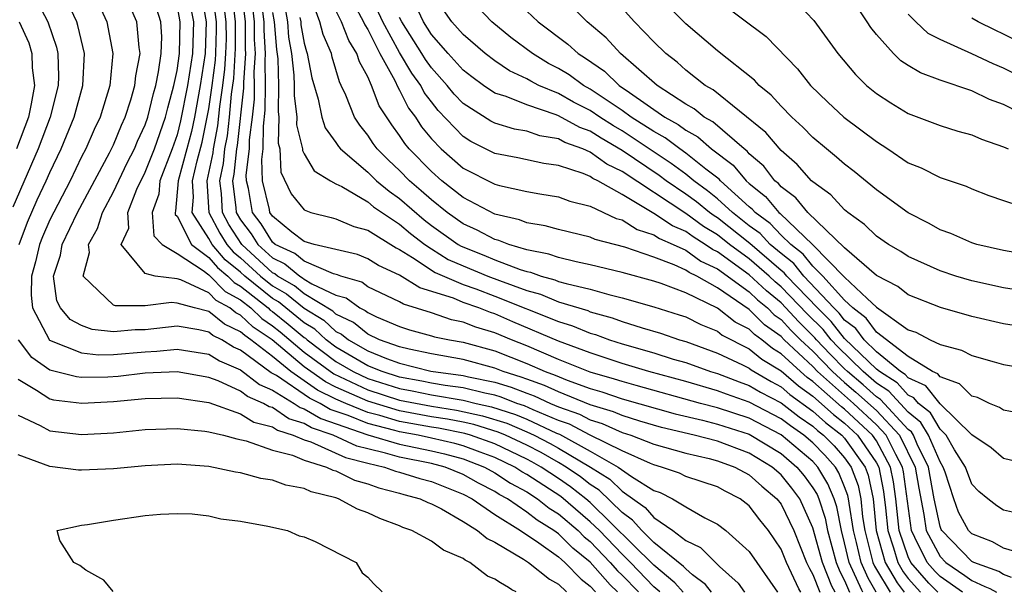
# Model space of a CAD drawing. Units: inches. Extents: x 2592000 to 2595000, y 1484683 to 1485000.
# Drawn here: x 2593213 to 2593275, y 1484685 to 1484721 of the extents above; entities that cross this region are included whole.
import ezdxf

# ---------------------------------------------------------------- set-up
doc = ezdxf.new("R2010")
doc.units = ezdxf.units.IN
doc.header["$MEASUREMENT"] = 0
doc.layers.add('LD25921482_2ft', color=182, linetype='Continuous')

msp = doc.modelspace()

# ---------------------------------------------------------------- linework, layer by layer
at = {"layer": 'LD25921482_2ft'}
for points, elevation in [([(2593213.069, 1484707), (2593213.598, 1484708.401), (2593214.205, 1484709.795), (2593214.775, 1484711), (2593215, 1484711.516), (2593215.715, 1484713), (2593216.539, 1484715), (2593217.08, 1484717), (2593217.175, 1484719), (2593216.769, 1484720.769), (2593216.691, 1484721), (2593216.154, 1484722.154), (2593215.678, 1484723), (2593214.684, 1484724.684), (2593214.525, 1484725), (2593214.106, 1484726.106), (2593213.889, 1484727), (2593213.776, 1484728.224), (2593213.647, 1484729), (2593213.434, 1484730.566), (2593213.358, 1484731), (2593213, 1484732.477)], 11036), ([(2593212.736, 1484725), (2593213.487, 1484723.486), (2593214.231, 1484722.231), (2593214.879, 1484721), (2593215.41, 1484719.41), (2593215.501, 1484719), (2593215.547, 1484717.547), (2593215.526, 1484717), (2593215.029, 1484715), (2593214.274, 1484713), (2593212.666, 1484709.334)], 11038), ([(2593253.374, 1484685.141), (2593253, 1484685.471), (2593251.522, 1484687), (2593251, 1484687.509), (2593249.57, 1484689), (2593249, 1484689.56), (2593247.142, 1484691.142), (2593245, 1484692.534), (2593244.698, 1484692.698), (2593244.245, 1484693), (2593243, 1484693.597), (2593242.073, 1484693.926), (2593241, 1484694.336), (2593240.476, 1484694.476), (2593239, 1484694.819), (2593238.163, 1484695), (2593237, 1484695.208), (2593236.704, 1484695.295), (2593235, 1484695.728), (2593233.761, 1484696.239), (2593232.626, 1484696.626), (2593232.005, 1484697), (2593231.328, 1484697.328), (2593229.253, 1484698.747), (2593228.93, 1484698.93), (2593227, 1484700.354), (2593226.546, 1484700.546), (2593225.825, 1484701), (2593225.261, 1484701.261), (2593225, 1484701.476), (2593224.374, 1484701.626), (2593223, 1484701.848), (2593221, 1484701.636), (2593220.367, 1484701.633), (2593219, 1484701.494), (2593217.654, 1484701.654), (2593217, 1484701.906), (2593216.285, 1484702.285), (2593215.668, 1484703), (2593215.443, 1484703.443), (2593215.221, 1484705), (2593215.672, 1484706.329), (2593215.773, 1484707), (2593216.734, 1484709), (2593218.762, 1484712.762), (2593219, 1484713.25), (2593219.504, 1484714.496), (2593219.737, 1484715), (2593220.089, 1484716.088), (2593220.354, 1484717), (2593220.404, 1484717.597), (2593220.679, 1484719), (2593220.612, 1484719.389), (2593220.481, 1484721), (2593219.59, 1484723)], 11032), ([(2593254.842, 1484685.14), (2593254.315, 1484685.727), (2593253, 1484686.824), (2593249, 1484690.765), (2593248.727, 1484691), (2593247.762, 1484691.762), (2593247, 1484692.285), (2593245.915, 1484693), (2593245.331, 1484693.331), (2593245, 1484693.502), (2593243, 1484694.452), (2593241.459, 1484695), (2593241.107, 1484695.107), (2593239.44, 1484695.44), (2593239, 1484695.506), (2593237, 1484695.87), (2593235.766, 1484696.234), (2593235, 1484696.428), (2593233.614, 1484697), (2593233, 1484697.274), (2593231.837, 1484697.837), (2593230.154, 1484699), (2593229, 1484699.943), (2593227.643, 1484701), (2593227.259, 1484701.259), (2593227, 1484701.506), (2593225.979, 1484701.979), (2593225, 1484702.783), (2593224.097, 1484703), (2593223, 1484703.308), (2593222.649, 1484703.351), (2593221, 1484703.137), (2593219.125, 1484703.125), (2593219, 1484703.175), (2593217.087, 1484705), (2593217.503, 1484706.497), (2593217.429, 1484707), (2593218.007, 1484707.993), (2593218.305, 1484709), (2593219, 1484710.299), (2593219.873, 1484712.127), (2593220.326, 1484713), (2593220.52, 1484713.48), (2593221, 1484714.52), (2593221.165, 1484715), (2593221.521, 1484716.479), (2593221.666, 1484717), (2593221.844, 1484717.844), (2593222.008, 1484719), (2593222.043, 1484720.043), (2593221.988, 1484721), (2593221.352, 1484723)], 11030), ([(2593223.643, 1484723), (2593224.026, 1484721), (2593223.964, 1484719), (2593223.661, 1484717), (2593223.229, 1484714.771), (2593223, 1484713.892), (2593222.696, 1484713), (2593221.927, 1484711), (2593221.849, 1484710.151), (2593221.443, 1484709), (2593221.543, 1484707.544), (2593222.064, 1484707), (2593223, 1484706.427), (2593224.643, 1484705.357), (2593225, 1484705.084), (2593226.031, 1484704.031), (2593227, 1484703.502), (2593227.634, 1484703), (2593228.332, 1484702.332), (2593229, 1484701.883), (2593229.491, 1484701.492), (2593231, 1484700.228), (2593232.855, 1484698.855), (2593235, 1484697.85), (2593237, 1484697.211), (2593239, 1484696.817), (2593240.579, 1484696.579), (2593242.227, 1484696.227), (2593243.748, 1484695.748), (2593245, 1484695.218), (2593245.469, 1484695), (2593246.479, 1484694.479), (2593247, 1484694.184), (2593249.003, 1484693), (2593250.227, 1484692.227), (2593251, 1484691.483), (2593252.459, 1484690.459), (2593253, 1484689.831), (2593254.185, 1484689), (2593255, 1484688.385), (2593255.937, 1484687.937), (2593257.135, 1484686.748), (2593258.299, 1484685.694), (2593258.706, 1484685.136)], 11026), ([(2593224.472, 1484723), (2593224.843, 1484721), (2593224.768, 1484719), (2593224.46, 1484717), (2593224.091, 1484715), (2593223.904, 1484714.096), (2593223.617, 1484713), (2593223.065, 1484711), (2593222.908, 1484709.092), (2593222.876, 1484709), (2593222.884, 1484708.884), (2593223, 1484708.763), (2593223.913, 1484707), (2593225, 1484706.169), (2593225.537, 1484705.538), (2593226.196, 1484705), (2593226.593, 1484704.593), (2593227, 1484704.371), (2593228.732, 1484703), (2593228.869, 1484702.869), (2593229, 1484702.78), (2593229.991, 1484701.992), (2593231, 1484701.148), (2593231.092, 1484701.092), (2593231.191, 1484701), (2593233, 1484699.637), (2593234.085, 1484699), (2593235, 1484698.567), (2593237, 1484697.932), (2593237.791, 1484697.791), (2593239, 1484697.534), (2593241, 1484697.202), (2593241.815, 1484697), (2593242.788, 1484696.788), (2593244.299, 1484696.298), (2593245, 1484696.002), (2593246.864, 1484695.136), (2593247.059, 1484695.059), (2593249, 1484694.003), (2593250.759, 1484693), (2593251.6, 1484692.4), (2593253, 1484691.527), (2593253.39, 1484691.39), (2593254.169, 1484691), (2593255, 1484690.491), (2593256.203, 1484689.797), (2593257, 1484689.404), (2593257.518, 1484689), (2593259, 1484687.685), (2593260.775, 1484685.134)], 11024), ([(2593262.234, 1484685.133), (2593262.113, 1484685.345), (2593261.339, 1484687), (2593261, 1484687.836), (2593260.209, 1484689), (2593259.669, 1484689.669), (2593259, 1484690.563), (2593258.434, 1484691), (2593257.483, 1484691.483), (2593257, 1484691.745), (2593255, 1484692.409), (2593254.606, 1484692.606), (2593253.487, 1484693), (2593253, 1484693.136), (2593252.779, 1484693.222), (2593251, 1484694.015), (2593249, 1484695.003), (2593247.687, 1484695.687), (2593247, 1484695.933), (2593245.401, 1484696.599), (2593244.849, 1484696.849), (2593244.387, 1484697), (2593243.393, 1484697.393), (2593243, 1484697.511), (2593242.36, 1484697.64), (2593241, 1484697.977), (2593239.873, 1484698.127), (2593239, 1484698.276), (2593238.403, 1484698.402), (2593237, 1484698.653), (2593235.905, 1484699), (2593235, 1484699.372), (2593233, 1484700.528), (2593232.374, 1484701), (2593231.659, 1484701.659), (2593231, 1484702.066), (2593229.382, 1484703.382), (2593229, 1484703.597), (2593227.268, 1484705), (2593227, 1484705.25), (2593226.036, 1484706.037), (2593225.216, 1484707), (2593225, 1484707.378), (2593223.953, 1484709), (2593224.033, 1484709.968), (2593223.971, 1484711), (2593224.263, 1484712.263), (2593224.578, 1484713.422), (2593224.905, 1484715), (2593225, 1484715.531), (2593225.212, 1484717), (2593225.412, 1484718.588), (2593225.439, 1484719), (2593225.485, 1484720.515), (2593225.483, 1484721), (2593225.221, 1484723)], 11022), ([(2593225.829, 1484723), (2593226.081, 1484721), (2593226.084, 1484719.916), (2593226.056, 1484719), (2593225.992, 1484718.008), (2593225.865, 1484717), (2593225.674, 1484715.674), (2593225.547, 1484714.453), (2593225.275, 1484713), (2593225.249, 1484712.751), (2593224.878, 1484711), (2593224.996, 1484709), (2593225.695, 1484707.695), (2593226.14, 1484707), (2593226.535, 1484706.535), (2593227, 1484706.156), (2593228.243, 1484705), (2593229, 1484704.387), (2593229.887, 1484703.887), (2593231, 1484702.984), (2593232.227, 1484702.227), (2593233, 1484701.514), (2593233.35, 1484701.35), (2593233.778, 1484701), (2593235, 1484700.308), (2593236.175, 1484699.825), (2593237, 1484699.53), (2593238.968, 1484699.032), (2593241, 1484698.752), (2593241.329, 1484698.67), (2593243, 1484698.334), (2593244.026, 1484698.026), (2593245, 1484697.641), (2593245.474, 1484697.474), (2593246.488, 1484697), (2593247, 1484696.787), (2593248.316, 1484696.316), (2593249, 1484695.96), (2593249.735, 1484695.735), (2593251, 1484695.172), (2593251.544, 1484695), (2593253, 1484694.436), (2593255, 1484693.865), (2593256.469, 1484693.531), (2593257, 1484693.393), (2593258.09, 1484693), (2593259, 1484692.516), (2593259.791, 1484691.791), (2593260.731, 1484691), (2593261, 1484690.656), (2593261.802, 1484689), (2593262.608, 1484687), (2593262.791, 1484686.609), (2593263, 1484686.245), (2593263.429, 1484685.132)], 11020), ([(2593264.402, 1484685.131), (2593264.203, 1484685.511), (2593263.599, 1484687), (2593263, 1484689.18), (2593262.17, 1484691), (2593261.673, 1484691.673), (2593261, 1484692.505), (2593260.438, 1484693), (2593259, 1484693.879), (2593257, 1484694.616), (2593255.529, 1484695), (2593253.487, 1484695.486), (2593252.124, 1484695.876), (2593251, 1484696.231), (2593250.468, 1484696.468), (2593249, 1484696.916), (2593247, 1484697.718), (2593246.127, 1484698.127), (2593245, 1484698.524), (2593244.658, 1484698.658), (2593243.52, 1484699), (2593243, 1484699.209), (2593241, 1484699.75), (2593239, 1484700.11), (2593237.6, 1484700.4), (2593237, 1484700.552), (2593235.747, 1484701), (2593235, 1484701.354), (2593234.095, 1484702.095), (2593233, 1484702.606), (2593232.795, 1484702.795), (2593231, 1484703.899), (2593230.392, 1484704.393), (2593229.313, 1484705), (2593229.143, 1484705.143), (2593229, 1484705.21), (2593227.07, 1484707), (2593226.258, 1484708.258), (2593225.861, 1484709), (2593225.792, 1484710.208), (2593225.693, 1484711), (2593225.914, 1484712.085), (2593226.01, 1484713), (2593226.166, 1484713.834), (2593226.299, 1484715), (2593226.437, 1484716.437), (2593226.572, 1484717.428), (2593226.684, 1484719.316), (2593226.679, 1484721), (2593226.438, 1484723)], 11018), ([(2593227.036, 1484723.037), (2593227.278, 1484721), (2593227.282, 1484719.282), (2593227.3, 1484719), (2593227.179, 1484717.179), (2593227.18, 1484716.82), (2593226.785, 1484713.215), (2593226.745, 1484713), (2593226.58, 1484711.42), (2593226.494, 1484711), (2593226.708, 1484709.292), (2593226.725, 1484709), (2593227, 1484708.541), (2593227.665, 1484707.666), (2593228.081, 1484707), (2593229, 1484706.147), (2593229.781, 1484705.781), (2593230.716, 1484705), (2593230.898, 1484704.898), (2593231, 1484704.815), (2593231.481, 1484704.519), (2593233, 1484703.815), (2593233.631, 1484703.63), (2593234.495, 1484703), (2593234.84, 1484702.839), (2593235, 1484702.708), (2593235.555, 1484702.445), (2593237, 1484701.845), (2593237.631, 1484701.631), (2593239, 1484701.258), (2593239.193, 1484701.193), (2593240.145, 1484701), (2593241, 1484700.852), (2593243, 1484700.307), (2593245, 1484699.511), (2593246.153, 1484699), (2593246.779, 1484698.779), (2593247.541, 1484698.459), (2593249, 1484697.94), (2593249.73, 1484697.73), (2593251, 1484697.294), (2593254.346, 1484696.346), (2593256.052, 1484695.948), (2593257, 1484695.701), (2593259, 1484695.068), (2593261, 1484693.849), (2593261.999, 1484693), (2593262.446, 1484692.446), (2593263, 1484691.698), (2593263.264, 1484691.264), (2593263.372, 1484691), (2593263.775, 1484689.775), (2593263.924, 1484689), (2593264.466, 1484687), (2593264.696, 1484686.433), (2593265, 1484685.853), (2593265.314, 1484685.13)], 11016), ([(2593266.149, 1484685.129), (2593266.071, 1484685.263), (2593265.287, 1484687), (2593265, 1484688.238), (2593264.794, 1484689), (2593264.505, 1484690.504), (2593264.342, 1484691), (2593263.952, 1484691.952), (2593263.315, 1484693), (2593263, 1484693.336), (2593261, 1484695.031), (2593259, 1484696.073), (2593257, 1484696.724), (2593255.94, 1484697), (2593251.88, 1484698.12), (2593251, 1484698.37), (2593250.531, 1484698.531), (2593249, 1484698.971), (2593247, 1484699.764), (2593245, 1484700.62), (2593244.037, 1484701), (2593243, 1484701.439), (2593241.795, 1484701.795), (2593241, 1484702.111), (2593240.261, 1484702.261), (2593239, 1484702.686), (2593237.24, 1484703.239), (2593237, 1484703.389), (2593235, 1484704.338), (2593234.617, 1484704.617), (2593233.315, 1484705), (2593233.092, 1484705.092), (2593232.853, 1484705.148), (2593231, 1484705.935), (2593230.419, 1484706.419), (2593229.181, 1484707), (2593229, 1484707.147), (2593228.288, 1484708.288), (2593227.747, 1484709), (2593227.488, 1484710.512), (2593227.372, 1484711), (2593227.36, 1484711.36), (2593227.56, 1484713), (2593227.568, 1484713.568), (2593227.747, 1484715), (2593227.867, 1484716.132), (2593227.875, 1484717), (2593227.86, 1484717.859), (2593227.936, 1484719), (2593227.879, 1484719.879), (2593227.876, 1484721), (2593227.638, 1484723)], 11014), ([(2593266.989, 1484685.129), (2593266.475, 1484686.019), (2593266.032, 1484687), (2593265.74, 1484688.26), (2593265.549, 1484689), (2593265.275, 1484690.725), (2593265.247, 1484691), (2593265.205, 1484691.205), (2593265, 1484691.761), (2593264.64, 1484692.64), (2593264.421, 1484693), (2593263.748, 1484693.748), (2593263, 1484694.515), (2593262.43, 1484695), (2593261.583, 1484695.583), (2593261, 1484696.031), (2593259, 1484697.082), (2593257.571, 1484697.571), (2593257, 1484697.79), (2593255, 1484698.367), (2593252.681, 1484699), (2593251, 1484699.512), (2593249, 1484700.174), (2593247, 1484700.92), (2593244.131, 1484702.131), (2593243, 1484702.629), (2593242.714, 1484702.714), (2593241.995, 1484703), (2593241, 1484703.349), (2593240.393, 1484703.607), (2593238.27, 1484704.27), (2593237, 1484705.063), (2593235.675, 1484705.675), (2593235, 1484706.099), (2593234.363, 1484706.363), (2593231.618, 1484707), (2593231, 1484707.174), (2593230.228, 1484707.772), (2593229, 1484708.767), (2593228.843, 1484709), (2593228.81, 1484709.19), (2593228.382, 1484711), (2593228.335, 1484712.335), (2593228.416, 1484713), (2593228.437, 1484714.437), (2593228.555, 1484715.445), (2593228.569, 1484717), (2593228.54, 1484718.54), (2593228.571, 1484719), (2593228.476, 1484720.476), (2593228.474, 1484721), (2593228.231, 1484723)], 11012), ([(2593270.865, 1484685.125), (2593270.305, 1484685.697), (2593269.166, 1484687), (2593269, 1484687.342), (2593268.432, 1484689), (2593268.227, 1484691), (2593268.077, 1484692.077), (2593267.892, 1484693), (2593267, 1484694.647), (2593266.758, 1484695), (2593265, 1484696.635), (2593264.794, 1484696.794), (2593263, 1484698.376), (2593262.634, 1484698.634), (2593262.215, 1484699), (2593261, 1484700.126), (2593260.456, 1484700.456), (2593259.786, 1484701), (2593259.327, 1484701.327), (2593259, 1484701.657), (2593258.118, 1484702.118), (2593257, 1484702.997), (2593255, 1484703.959), (2593253.463, 1484704.538), (2593253, 1484704.688), (2593251, 1484705.235), (2593249, 1484705.719), (2593248.108, 1484705.892), (2593247, 1484706.164), (2593246.388, 1484706.388), (2593245, 1484706.666), (2593243.876, 1484707), (2593243.246, 1484707.246), (2593243, 1484707.304), (2593241.89, 1484707.89), (2593241, 1484708.284), (2593239.996, 1484709), (2593239, 1484709.797), (2593238.369, 1484710.369), (2593237.627, 1484711), (2593237, 1484711.641), (2593236.296, 1484712.296), (2593235.601, 1484713), (2593235.344, 1484713.344), (2593235, 1484713.875), (2593234.493, 1484714.493), (2593234.161, 1484715), (2593233.619, 1484716.381), (2593233.334, 1484717), (2593233.214, 1484717.214), (2593232.762, 1484718.762), (2593232.719, 1484719), (2593232.203, 1484720.203), (2593231.993, 1484721), (2593231.387, 1484722.613)], 11004), ([(2593275.506, 1484686.049), (2593275, 1484686.245), (2593274.693, 1484686.424), (2593273.122, 1484687), (2593273, 1484687.061), (2593271.11, 1484689), (2593271.071, 1484689.071), (2593271, 1484689.264), (2593270.636, 1484691), (2593270.279, 1484693), (2593269.571, 1484694.429), (2593269.326, 1484695), (2593269.204, 1484695.204), (2593269, 1484695.368), (2593267.254, 1484697.253), (2593267, 1484697.415), (2593266.163, 1484698.163), (2593265.181, 1484699), (2593265, 1484699.176), (2593264.093, 1484700.093), (2593263.231, 1484701), (2593263.129, 1484701.129), (2593262.12, 1484702.12), (2593261, 1484703.316), (2593260.075, 1484704.076), (2593259, 1484705.089), (2593257, 1484706.529), (2593256.679, 1484706.679), (2593256.229, 1484707), (2593255.465, 1484707.465), (2593255, 1484707.802), (2593254.161, 1484708.161), (2593253, 1484708.945), (2593251, 1484710.13), (2593249.467, 1484711), (2593249.152, 1484711.151), (2593249, 1484711.261), (2593248.544, 1484711.457), (2593247, 1484711.957), (2593246.081, 1484712.081), (2593244.438, 1484712.438), (2593243, 1484712.718), (2593241.477, 1484713.478), (2593241, 1484713.778), (2593239.426, 1484715.426), (2593239, 1484715.959), (2593238.553, 1484716.553), (2593238.329, 1484717), (2593237.768, 1484717.768), (2593237, 1484719.073), (2593235.948, 1484721), (2593235.031, 1484723)], 10998), ([(2593277, 1484693.047), (2593275, 1484693.535), (2593274.209, 1484694.209), (2593273, 1484695.018), (2593271, 1484696.977), (2593270.105, 1484698.105), (2593269, 1484698.609), (2593268.813, 1484698.813), (2593268.52, 1484699), (2593267, 1484700.244), (2593266.218, 1484701), (2593265.704, 1484701.704), (2593265, 1484702.242), (2593264.664, 1484702.664), (2593264.323, 1484703), (2593262.438, 1484705), (2593261.798, 1484705.798), (2593261, 1484706.421), (2593260.322, 1484707), (2593259.675, 1484707.675), (2593259, 1484708.175), (2593257.952, 1484709), (2593257, 1484709.868), (2593256.374, 1484710.374), (2593255.512, 1484711), (2593255, 1484711.408), (2593254.09, 1484712.09), (2593251, 1484714.136), (2593250.449, 1484714.449), (2593249.602, 1484715), (2593249, 1484715.414), (2593247.952, 1484715.952), (2593247, 1484716.485), (2593245.765, 1484717), (2593245.257, 1484717.256), (2593245, 1484717.413), (2593243.917, 1484717.918), (2593243, 1484718.536), (2593242.386, 1484719), (2593241, 1484720.195), (2593240.296, 1484721), (2593239, 1484722.846)], 10992), ([(2593276.323, 1484696.323), (2593275, 1484696.57), (2593274.747, 1484696.747), (2593274.116, 1484697), (2593273.361, 1484697.361), (2593273, 1484697.464), (2593272.235, 1484698.235), (2593271, 1484698.666), (2593270.852, 1484698.852), (2593270.528, 1484699), (2593269, 1484699.958), (2593267, 1484701.481), (2593266.359, 1484702.358), (2593265.52, 1484703), (2593265, 1484703.494), (2593263.622, 1484705), (2593263, 1484705.631), (2593262.391, 1484706.391), (2593261.611, 1484707), (2593261, 1484707.581), (2593260.305, 1484708.306), (2593259.368, 1484709), (2593259.202, 1484709.202), (2593259, 1484709.363), (2593257.18, 1484711), (2593257.098, 1484711.098), (2593256.273, 1484711.727), (2593255, 1484712.741), (2593254.627, 1484713), (2593253.704, 1484713.704), (2593253, 1484714.089), (2593251.58, 1484715), (2593251, 1484715.421), (2593249, 1484716.768), (2593248.573, 1484717), (2593247.66, 1484717.66), (2593247, 1484718.063), (2593246.377, 1484718.377), (2593245.355, 1484719), (2593244.009, 1484720.009), (2593242.806, 1484721), (2593241, 1484722.897)], 10990), ([(2593277, 1484706.256), (2593275, 1484706.606), (2593273.315, 1484707), (2593273, 1484707.096), (2593271.68, 1484707.681), (2593271, 1484707.924), (2593270.316, 1484708.316), (2593269, 1484708.977), (2593267, 1484710.432), (2593265.59, 1484711.59), (2593265, 1484712.035), (2593264.492, 1484712.492), (2593263.85, 1484713), (2593263, 1484713.714), (2593262.371, 1484714.371), (2593261.676, 1484715), (2593261, 1484715.694), (2593260.384, 1484716.385), (2593259.618, 1484717), (2593259.326, 1484717.326), (2593257, 1484719.17), (2593255, 1484720.876), (2593253, 1484722.924)], 10982), ([(2593277, 1484714.778), (2593275, 1484715.796), (2593274.118, 1484716.118), (2593273, 1484716.651), (2593271, 1484717.325), (2593269.776, 1484717.776), (2593269, 1484718.253), (2593268.544, 1484718.544), (2593268.063, 1484719), (2593267, 1484720.192), (2593266.642, 1484720.643), (2593266.423, 1484721), (2593265.05, 1484723.05)], 10976), ([(2593218.091, 1484722.091), (2593218.576, 1484721), (2593218.959, 1484719), (2593218.78, 1484717), (2593218.159, 1484715), (2593217.787, 1484714.213), (2593217.255, 1484713), (2593217, 1484712.506), (2593216.274, 1484711), (2593215, 1484708.544), (2593214.527, 1484707.473), (2593214.348, 1484707), (2593214.09, 1484705.91), (2593213.849, 1484705), (2593213.814, 1484703.814), (2593213.909, 1484703), (2593214.987, 1484700.986), (2593217, 1484700.173), (2593218.055, 1484700.055), (2593219, 1484700.064), (2593221, 1484700.243), (2593221.725, 1484700.275), (2593223, 1484700.415), (2593225, 1484700.091), (2593225.67, 1484699.67), (2593227, 1484699.106), (2593228.181, 1484698.181), (2593229, 1484697.833), (2593230.374, 1484697), (2593230.745, 1484696.745), (2593231, 1484696.666), (2593232.04, 1484696.04), (2593235, 1484695.028), (2593237, 1484694.439), (2593239, 1484694.022), (2593239.829, 1484693.829), (2593241, 1484693.515), (2593242.35, 1484693), (2593243, 1484692.643), (2593243.987, 1484691.987), (2593245, 1484691.435), (2593245.678, 1484691), (2593246.411, 1484690.411), (2593247, 1484690.053), (2593248.231, 1484689), (2593248.615, 1484688.615), (2593249, 1484688.31), (2593250.257, 1484687), (2593250.715, 1484686.472), (2593251, 1484686.197), (2593252.021, 1484685.143)], 11034), ([(2593256.618, 1484685.138), (2593256.249, 1484685.603), (2593255.418, 1484686.222), (2593255, 1484686.591), (2593254.863, 1484686.744), (2593253, 1484688.255), (2593252.235, 1484689), (2593251.663, 1484689.663), (2593251, 1484690.133), (2593249.548, 1484691.547), (2593249, 1484691.893), (2593248.382, 1484692.381), (2593247.481, 1484693), (2593247, 1484693.285), (2593245.905, 1484693.905), (2593245, 1484694.372), (2593243.664, 1484695), (2593243.198, 1484695.197), (2593241.667, 1484695.667), (2593241, 1484695.813), (2593240.01, 1484696.01), (2593239, 1484696.162), (2593237, 1484696.532), (2593235, 1484697.132), (2593233, 1484698.029), (2593232.346, 1484698.346), (2593231.413, 1484699), (2593231, 1484699.308), (2593228.978, 1484701), (2593227.795, 1484701.795), (2593227, 1484702.557), (2593226.697, 1484702.697), (2593226.328, 1484703), (2593225.469, 1484703.469), (2593225, 1484703.949), (2593223.235, 1484704.765), (2593223, 1484704.831), (2593221.632, 1484705), (2593221, 1484705.159), (2593219.48, 1484707), (2593219.972, 1484708.028), (2593219.897, 1484709), (2593220.478, 1484710.478), (2593221, 1484711.547), (2593221.586, 1484713), (2593222.27, 1484715), (2593222.412, 1484715.588), (2593222.804, 1484717), (2593223, 1484717.927), (2593223.16, 1484719), (2593223.208, 1484721), (2593223, 1484722.063)], 11028), ([(2593229.715, 1484722.285), (2593229.94, 1484721), (2593230.023, 1484720.023), (2593230.205, 1484719), (2593230.354, 1484717.646), (2593230.371, 1484717), (2593230.363, 1484716.363), (2593230.533, 1484715), (2593230.524, 1484714.524), (2593230.896, 1484713), (2593230.901, 1484712.9), (2593231, 1484712.696), (2593231.629, 1484711.629), (2593232.665, 1484711), (2593233, 1484710.814), (2593233.36, 1484710.64), (2593235, 1484709.67), (2593235.364, 1484709.363), (2593237, 1484708.264), (2593237.685, 1484707.685), (2593238.583, 1484707), (2593239, 1484706.72), (2593240.058, 1484706.058), (2593241, 1484705.64), (2593242.56, 1484705), (2593243.277, 1484704.723), (2593245, 1484704.095), (2593245.862, 1484703.861), (2593247, 1484703.393), (2593248.834, 1484702.834), (2593249, 1484702.765), (2593250.382, 1484702.381), (2593251, 1484702.149), (2593252.257, 1484701.743), (2593253.408, 1484701.408), (2593254.611, 1484701), (2593255, 1484700.889), (2593257, 1484700.162), (2593258.567, 1484699.433), (2593259, 1484699.213), (2593259.118, 1484699.118), (2593260.372, 1484698.372), (2593261, 1484698.04), (2593261.556, 1484697.556), (2593263, 1484696.516), (2593263.794, 1484695.794), (2593264.828, 1484695), (2593265, 1484694.816), (2593266.291, 1484693), (2593266.482, 1484692.482), (2593266.787, 1484691), (2593266.986, 1484689), (2593267.552, 1484687), (2593268.313, 1484685.713), (2593268.738, 1484685.127)], 11008), ([(2593234.126, 1484722.125), (2593234.736, 1484721), (2593234.809, 1484720.81), (2593235, 1484720.504), (2593235.751, 1484719), (2593236.703, 1484717.297), (2593236.883, 1484716.882), (2593237, 1484716.703), (2593237.57, 1484715.569), (2593237.998, 1484715), (2593238.386, 1484714.386), (2593239, 1484713.639), (2593239.61, 1484713), (2593241, 1484711.8), (2593243, 1484710.793), (2593243.288, 1484710.711), (2593245, 1484710.328), (2593245.829, 1484710.171), (2593247, 1484709.985), (2593247.714, 1484709.714), (2593249, 1484709.401), (2593250.633, 1484708.632), (2593251, 1484708.539), (2593251.942, 1484707.941), (2593253, 1484707.605), (2593253.361, 1484707.361), (2593254.205, 1484707), (2593255, 1484706.628), (2593255.951, 1484705.951), (2593257, 1484705.461), (2593259, 1484704.007), (2593259.516, 1484703.517), (2593260.146, 1484703), (2593260.571, 1484702.571), (2593261, 1484702.265), (2593261.608, 1484701.607), (2593262.226, 1484701), (2593263, 1484700.277), (2593264.238, 1484699), (2593265, 1484698.322), (2593265.713, 1484697.713), (2593267, 1484696.546), (2593268.453, 1484695), (2593269.44, 1484693), (2593269.659, 1484691.659), (2593269.988, 1484690.011), (2593270.13, 1484689), (2593271, 1484687.364), (2593271.355, 1484687), (2593272.566, 1484686.185), (2593273, 1484685.865), (2593273.808, 1484685.481), (2593274.128, 1484685.363), (2593274.555, 1484685.121)], 11000), ([(2593275.929, 1484690.071), (2593275, 1484690.284), (2593274.568, 1484690.568), (2593273.998, 1484691), (2593273.451, 1484691.451), (2593273, 1484691.914), (2593272.599, 1484693), (2593271.916, 1484694.084), (2593271.392, 1484695), (2593271, 1484695.386), (2593270.396, 1484696.396), (2593269.64, 1484697), (2593269.357, 1484697.357), (2593269, 1484697.52), (2593268.293, 1484698.293), (2593267.182, 1484699), (2593267, 1484699.149), (2593265, 1484701.086), (2593264.153, 1484702.152), (2593263.291, 1484703), (2593261.37, 1484705), (2593261.205, 1484705.205), (2593261, 1484705.366), (2593259.045, 1484707.045), (2593257, 1484708.662), (2593256.79, 1484708.79), (2593256.499, 1484709), (2593255.67, 1484709.67), (2593255, 1484710.157), (2593253.766, 1484711), (2593253.328, 1484711.328), (2593251, 1484712.912), (2593249.674, 1484713.674), (2593249, 1484714.112), (2593248.345, 1484714.346), (2593247, 1484715.09), (2593246.846, 1484715.154), (2593245, 1484715.764), (2593243.696, 1484716.304), (2593243, 1484716.516), (2593242.282, 1484717), (2593241.541, 1484717.541), (2593241, 1484717.96), (2593240.063, 1484719), (2593239, 1484720.204), (2593238.498, 1484721), (2593238.023, 1484722.022)], 10994), ([(2593257, 1484722.377), (2593260.072, 1484720.072), (2593262.037, 1484718.037), (2593262.852, 1484717), (2593263.938, 1484715.938), (2593264.951, 1484715), (2593267, 1484713.459), (2593267.726, 1484713), (2593269, 1484712.137), (2593269.805, 1484711.805), (2593271, 1484711.198), (2593272.652, 1484710.652), (2593273, 1484710.493), (2593274.074, 1484710.074), (2593275, 1484709.754), (2593276.854, 1484709.146)], 10980), ([(2593262.086, 1484722.085), (2593263.07, 1484721.069), (2593264.571, 1484719), (2593265.674, 1484717.673), (2593266.381, 1484717), (2593267, 1484716.491), (2593267.901, 1484715.901), (2593269, 1484715.237), (2593271, 1484714.467), (2593272.122, 1484714.122), (2593273, 1484713.889), (2593273.609, 1484713.609), (2593275, 1484713.14), (2593275.288, 1484713)], 10978), ([(2593229, 1484721.581), (2593229.102, 1484721), (2593229.251, 1484719.251), (2593229.332, 1484718.668), (2593229.376, 1484717), (2593229.355, 1484715.355), (2593229.4, 1484715), (2593229.368, 1484713.368), (2593229.458, 1484713), (2593229.531, 1484711.531), (2593230.18, 1484710.18), (2593231, 1484709.163), (2593231.414, 1484709), (2593232.687, 1484708.687), (2593233, 1484708.596), (2593234.119, 1484708.119), (2593235, 1484707.885), (2593236.776, 1484706.776), (2593237, 1484706.673), (2593237.821, 1484706.179), (2593239.239, 1484705.239), (2593241, 1484704.481), (2593241.8, 1484704.2), (2593243, 1484703.748), (2593247, 1484702.146), (2593247.884, 1484701.884), (2593249, 1484701.424), (2593249.332, 1484701.332), (2593250.215, 1484701), (2593251, 1484700.748), (2593253, 1484700.171), (2593254.209, 1484699.791), (2593255, 1484699.565), (2593256.568, 1484699), (2593257, 1484698.873), (2593258.355, 1484698.355), (2593259, 1484698.134), (2593259.712, 1484697.712), (2593261, 1484697.031), (2593262.148, 1484696.148), (2593263, 1484695.562), (2593263.294, 1484695.294), (2593263.678, 1484695), (2593264.331, 1484694.331), (2593265, 1484693.587), (2593265.417, 1484693), (2593265.844, 1484691.844), (2593266.017, 1484691), (2593266.129, 1484689.871), (2593266.267, 1484689), (2593266.777, 1484687), (2593266.879, 1484686.774), (2593267, 1484686.564), (2593267.856, 1484685.128)], 11010), ([(2593272.417, 1484685.123), (2593271, 1484686.11), (2593270.693, 1484686.424), (2593270.189, 1484687), (2593269.425, 1484688.575), (2593269.199, 1484689), (2593268.702, 1484692.702), (2593268.643, 1484693), (2593268.22, 1484693.78), (2593267.62, 1484695), (2593267, 1484695.66), (2593265.559, 1484697), (2593263.302, 1484699), (2593263, 1484699.311), (2593261.193, 1484701), (2593261, 1484701.199), (2593259.949, 1484701.949), (2593259, 1484702.905), (2593257, 1484704.273), (2593255.698, 1484705), (2593255.222, 1484705.222), (2593255, 1484705.381), (2593254.285, 1484705.715), (2593253, 1484706.19), (2593251.168, 1484706.832), (2593249.306, 1484707.306), (2593249, 1484707.452), (2593247, 1484707.925), (2593246.167, 1484708.167), (2593245, 1484708.361), (2593244.54, 1484708.541), (2593243, 1484708.904), (2593241, 1484709.948), (2593239.667, 1484711), (2593239, 1484711.574), (2593237.604, 1484713), (2593237.332, 1484713.332), (2593237, 1484713.855), (2593236.509, 1484714.509), (2593235.721, 1484715.721), (2593235.243, 1484717), (2593235, 1484717.533), (2593234.472, 1484718.472), (2593234.321, 1484719), (2593233.813, 1484719.813), (2593233.351, 1484721), (2593233, 1484721.707)], 11002), ([(2593245, 1484721.674), (2593245.723, 1484721), (2593247.588, 1484719.588), (2593248.226, 1484719), (2593248.707, 1484718.707), (2593249.889, 1484717.889), (2593250.812, 1484717), (2593251.455, 1484716.545), (2593253.689, 1484715), (2593254.536, 1484714.537), (2593255, 1484714.183), (2593255.76, 1484713.76), (2593256.628, 1484713), (2593257.98, 1484711.98), (2593258.806, 1484711), (2593259, 1484710.826), (2593260.015, 1484710.016), (2593260.849, 1484709), (2593260.936, 1484708.936), (2593262.984, 1484706.984), (2593265, 1484704.929), (2593266.414, 1484703.586), (2593267, 1484703.041), (2593269, 1484701.634), (2593269.47, 1484701.47), (2593270.373, 1484701), (2593271, 1484700.705), (2593272.358, 1484700.357), (2593273, 1484700.013), (2593274.396, 1484699.604), (2593275, 1484699.447), (2593277, 1484699.113)], 10988), ([(2593277, 1484701.693), (2593275, 1484702.011), (2593273, 1484702.471), (2593271.024, 1484703.024), (2593269, 1484703.816), (2593268.34, 1484704.34), (2593267, 1484705.051), (2593265, 1484706.777), (2593262.682, 1484709), (2593261.931, 1484709.931), (2593261, 1484710.621), (2593260.829, 1484710.829), (2593260.615, 1484711), (2593259.916, 1484711.916), (2593259, 1484712.699), (2593258.862, 1484712.862), (2593258.679, 1484713), (2593256.704, 1484714.704), (2593256.171, 1484715), (2593255.53, 1484715.529), (2593255, 1484715.826), (2593253.202, 1484717), (2593250.905, 1484719), (2593249.988, 1484719.988), (2593248.796, 1484721), (2593247.899, 1484721.899)], 10986), ([(2593277, 1484703.947), (2593275, 1484704.262), (2593273, 1484704.697), (2593271.995, 1484705), (2593271, 1484705.333), (2593269, 1484706.245), (2593268.544, 1484706.544), (2593267.764, 1484707), (2593267, 1484707.522), (2593266.25, 1484708.25), (2593265.199, 1484709), (2593265, 1484709.166), (2593264.124, 1484710.125), (2593263, 1484710.928), (2593262.924, 1484711), (2593262.022, 1484712.022), (2593261, 1484712.899), (2593260.042, 1484714.042), (2593256.723, 1484716.723), (2593256.23, 1484717), (2593255, 1484717.961), (2593254.456, 1484718.456), (2593253.749, 1484719), (2593253, 1484719.732), (2593251.776, 1484721), (2593251, 1484721.845)], 10984), ([(2593277.188, 1484717), (2593275, 1484718.081), (2593274.341, 1484718.342), (2593273, 1484718.972), (2593271, 1484719.879), (2593270.262, 1484720.262), (2593269.468, 1484721), (2593269, 1484721.485)], 10974), ([(2593213.073, 1484721), (2593213.667, 1484719.667), (2593213.867, 1484719), (2593213.895, 1484718.105), (2593214.034, 1484717), (2593213.832, 1484715.832), (2593213.648, 1484715), (2593212.905, 1484713)], 11040), ([(2593230.732, 1484721.269), (2593230.779, 1484721), (2593230.796, 1484720.796), (2593231, 1484719.649), (2593231.136, 1484719.135), (2593231.194, 1484719), (2593231.474, 1484717.474), (2593231.873, 1484716.126), (2593232.106, 1484715), (2593232.323, 1484714.322), (2593233, 1484713.396), (2593233.157, 1484713.157), (2593233.285, 1484713), (2593235, 1484711.542), (2593235.558, 1484711), (2593236.34, 1484710.339), (2593237, 1484709.884), (2593238.544, 1484708.544), (2593239, 1484708.196), (2593240.68, 1484707), (2593240.877, 1484706.877), (2593242.311, 1484706.311), (2593243, 1484706.023), (2593244.58, 1484705.42), (2593245, 1484705.295), (2593245.246, 1484705.246), (2593245.917, 1484705), (2593246.769, 1484704.769), (2593247, 1484704.674), (2593247.471, 1484704.529), (2593249, 1484704.184), (2593250.161, 1484703.839), (2593251, 1484703.648), (2593253, 1484703.065), (2593254.579, 1484702.579), (2593255, 1484702.436), (2593255.955, 1484701.955), (2593257, 1484701.533), (2593257.298, 1484701.298), (2593259, 1484700.426), (2593259.787, 1484699.787), (2593261, 1484699.051), (2593262.095, 1484698.095), (2593263, 1484697.454), (2593264.294, 1484696.294), (2593265, 1484695.752), (2593265.808, 1484695), (2593267, 1484693.262), (2593267.142, 1484693), (2593267.452, 1484691.452), (2593267.577, 1484690.423), (2593267.709, 1484689), (2593268.079, 1484687.921), (2593268.34, 1484687), (2593268.687, 1484686.414), (2593269, 1484685.982), (2593269.764, 1484685.126)], 11006), ([(2593276.571, 1484687.429), (2593275, 1484687.893), (2593274.293, 1484688.294), (2593273, 1484688.791), (2593272.796, 1484689), (2593272.168, 1484690.168), (2593271.862, 1484691), (2593271.315, 1484692.685), (2593271.199, 1484693), (2593271, 1484693.316), (2593270.278, 1484695), (2593269.8, 1484695.8), (2593269, 1484696.44), (2593267.773, 1484697.774), (2593267, 1484698.265), (2593266.157, 1484699), (2593264.564, 1484700.564), (2593264.15, 1484701), (2593263.641, 1484701.641), (2593262.632, 1484702.632), (2593261, 1484704.335), (2593260.634, 1484704.635), (2593260.25, 1484705), (2593259, 1484706.08), (2593257.752, 1484707), (2593257, 1484707.596), (2593256.127, 1484708.127), (2593255, 1484708.944), (2593251, 1484711.588), (2593250.046, 1484712.046), (2593249, 1484712.8), (2593248.533, 1484713), (2593247.403, 1484713.403), (2593247, 1484713.627), (2593245.821, 1484713.821), (2593245, 1484714.109), (2593244.24, 1484714.24), (2593243, 1484714.616), (2593242.743, 1484714.743), (2593241, 1484715.854), (2593240.444, 1484716.444), (2593240, 1484717), (2593239, 1484718.105), (2593238.622, 1484718.622), (2593238.401, 1484719), (2593237.138, 1484721), (2593237, 1484721.276)], 10996), ([(2593281.177, 1484717.177), (2593275, 1484720.227), (2593274.464, 1484720.463), (2593273.394, 1484721), (2593273, 1484721.22)], 10972), ([(2593250.708, 1484685.144), (2593250.242, 1484685.594), (2593249, 1484687.022), (2593247.897, 1484687.898), (2593247, 1484688.795), (2593246.711, 1484689), (2593245.647, 1484689.647), (2593245, 1484690.167), (2593243.78, 1484691), (2593243.275, 1484691.275), (2593243, 1484691.458), (2593241.976, 1484691.977), (2593241, 1484692.538), (2593239.859, 1484693), (2593239, 1484693.224), (2593237, 1484693.619), (2593236.119, 1484693.88), (2593235, 1484694.14), (2593234.317, 1484694.317), (2593232.825, 1484695), (2593231.454, 1484695.454), (2593231, 1484695.727), (2593230.028, 1484696.028), (2593229, 1484696.734), (2593228.789, 1484696.789), (2593228.447, 1484697), (2593227.432, 1484697.432), (2593227, 1484697.773), (2593225.58, 1484698.42), (2593225, 1484698.628), (2593223, 1484698.995), (2593221, 1484698.892), (2593219.301, 1484698.699), (2593218.654, 1484698.654), (2593217, 1484698.634), (2593216.672, 1484698.672), (2593215, 1484699.099), (2593213.875, 1484699.876), (2593213.027, 1484701)], 11036), ([(2593213, 1484698.527), (2593214.159, 1484697.841), (2593215, 1484697.279), (2593215.223, 1484697.223), (2593217.022, 1484697.022), (2593219, 1484697.127), (2593221, 1484697.313), (2593223, 1484697.357), (2593225, 1484697.049), (2593227, 1484696.342), (2593227.829, 1484695.829), (2593229, 1484695.524), (2593229.311, 1484695.311), (2593230.316, 1484695), (2593231, 1484694.712), (2593231.418, 1484694.582), (2593233.606, 1484693.607), (2593235, 1484693.244), (2593236.053, 1484693), (2593236.742, 1484692.742), (2593237, 1484692.676), (2593238.276, 1484692.276), (2593239, 1484692.087), (2593241, 1484691.299), (2593241.565, 1484691), (2593243, 1484690.017), (2593244.611, 1484689), (2593245.76, 1484688.24), (2593247, 1484687.359), (2593247.179, 1484687.179), (2593247.405, 1484687), (2593248.432, 1484685.947), (2593249, 1484685.517), (2593249.329, 1484685.145)], 11038), ([(2593213, 1484696.265), (2593214.397, 1484695.603), (2593215, 1484695.277), (2593217, 1484695.046), (2593219, 1484695.155), (2593221, 1484695.358), (2593223, 1484695.427), (2593224.743, 1484695.257), (2593225, 1484695.213), (2593225.919, 1484695), (2593226.763, 1484694.763), (2593227.345, 1484694.655), (2593229, 1484694.069), (2593230.254, 1484693.746), (2593231, 1484693.432), (2593232.393, 1484693), (2593232.799, 1484692.799), (2593233, 1484692.75), (2593234.173, 1484692.172), (2593235, 1484691.944), (2593235.687, 1484691.687), (2593237, 1484691.354), (2593237.269, 1484691.269), (2593238.301, 1484691), (2593238.775, 1484690.775), (2593239, 1484690.692), (2593239.638, 1484690.362), (2593241, 1484689.576), (2593241.913, 1484689), (2593242.502, 1484688.502), (2593243, 1484688.266), (2593244.801, 1484687.199), (2593245.102, 1484687), (2593246.427, 1484685.94), (2593247, 1484685.634), (2593247.498, 1484685.147)], 11040), ([(2593244.327, 1484685.15), (2593244.063, 1484685.267), (2593243.851, 1484685.425), (2593243.347, 1484685.715), (2593243, 1484685.941), (2593242.528, 1484686.128), (2593241.428, 1484687), (2593241.137, 1484687.138), (2593241, 1484687.254), (2593239.766, 1484687.766), (2593239, 1484688.346), (2593237.772, 1484689), (2593237.206, 1484689.206), (2593237, 1484689.304), (2593235.754, 1484689.754), (2593235, 1484690.119), (2593234.351, 1484690.351), (2593233.167, 1484691), (2593233, 1484691.054), (2593231.433, 1484691.433), (2593231, 1484691.647), (2593229.849, 1484691.849), (2593229, 1484692.168), (2593228.278, 1484692.278), (2593227, 1484692.629), (2593226.679, 1484692.678), (2593225, 1484693.025), (2593223, 1484693.176), (2593221, 1484693.082), (2593219, 1484692.879), (2593217, 1484692.799), (2593216.804, 1484692.804), (2593215, 1484693.041), (2593213, 1484693.767)], 11042), ([(2593218.981, 1484685.174), (2593218.387, 1484685.881), (2593217.266, 1484686.514), (2593216.895, 1484686.809), (2593216.51, 1484687), (2593215.619, 1484688.381), (2593215.457, 1484689), (2593217, 1484689.342), (2593217.376, 1484689.376), (2593219, 1484689.659), (2593221, 1484689.942), (2593221.969, 1484690.031), (2593223, 1484690.081), (2593223.95, 1484690.05), (2593225, 1484689.927), (2593225.749, 1484689.75), (2593227, 1484689.593), (2593228.714, 1484689.286), (2593229.96, 1484689), (2593230.679, 1484688.679), (2593231, 1484688.599), (2593231.692, 1484688.309), (2593234.27, 1484687), (2593234.638, 1484686.335), (2593235, 1484686.067), (2593235.36, 1484685.674), (2593235.904, 1484685.158)], 11044)]:
    msp.add_lwpolyline(points, dxfattribs=dict(at, elevation=elevation))

doc.saveas('drawing.dxf')
